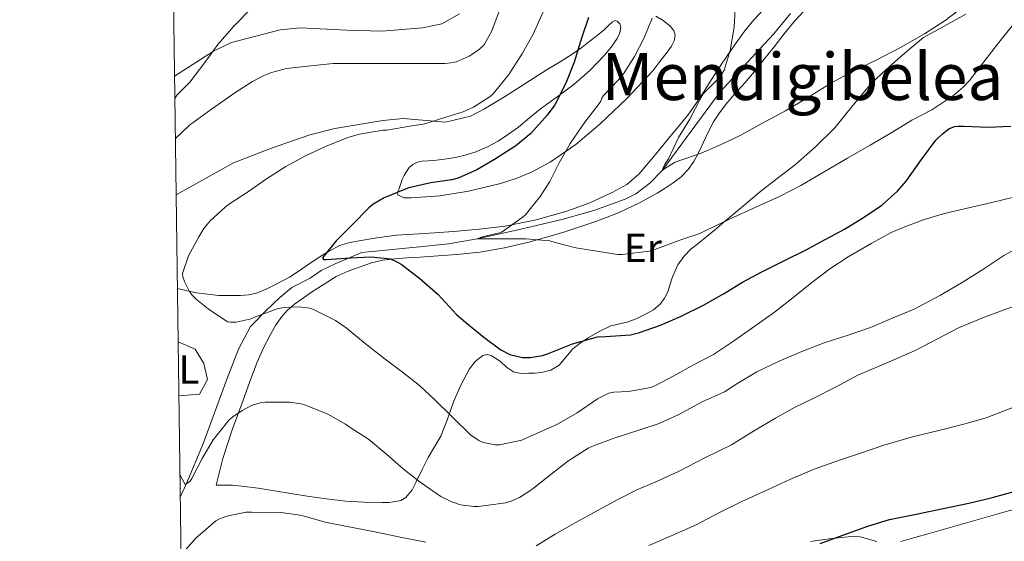
# Model space of a CAD drawing. Units: metres. Extents: x 593835 to 600727, y 4724442 to 4729164.
# Drawn here: x 593835 to 594077, y 4726153 to 4726281 of the extents above; entities that cross this region are included whole.
import ezdxf
from ezdxf.enums import TextEntityAlignment as Align

# ---------------------------------------------------------------- set-up
doc = ezdxf.new("R2010")
doc.units = ezdxf.units.M
doc.header["$MEASUREMENT"] = 0
doc.linetypes.add('DGN Style 3', pattern=[120.33588, 85.9542, -34.38168])
for name, color, linetype, lineweight in [('Nivel 11', 7, 'Continuous', 0), ('Nivel 35', 7, 'Continuous', 0), ('Nivel 36', 7, 'Continuous', 0), ('Nivel 37', 7, 'Continuous', 0), ('Nivel 4', 7, 'Continuous', 0), ('Nivel 45', 7, 'Continuous', 0), ('Nivel 5', 7, 'Continuous', 0), ('Nivel 57', 7, 'Continuous', 0), ('Nivel 61', 7, 'Continuous', 0)]:
    doc.layers.add(name, color=color, linetype=linetype, lineweight=lineweight)
doc.styles.add('Style-Arial Narrow', font='txt')
doc.styles.add('Style-Times New Roman', font='txt')

msp = doc.modelspace()

# ---------------------------------------------------------------- linework, layer by layer
at = {"layer": 'Nivel 11', "color": 142, "linetype": 'DGN Style 3', "lineweight": 13}
msp.add_polyline3d([(593874.56, 4726163.78, 485.53), (593876.09, 4726167.07, 485), (593880.27, 4726177.04, 483.41), (593885.9, 4726192.4, 481.9), (593888.86, 4726200.07, 481.1), (593891.85, 4726205.63, 480), (593895.56, 4726209.46, 479.48), (593899, 4726212.74, 478.36), (593901.93, 4726215.2, 477.44), (593906.46, 4726217.42, 476.09), (593909.12, 4726219.35, 475.5), (593912.59, 4726221.01, 475), (593919.11, 4726223.73, 473.58), (593933.3, 4726225.14, 471.66), (593940.38, 4726225.91, 470.8), (593947.4, 4726227.1, 470), (593957.82, 4726229.38, 468.94), (593968.23, 4726231.84, 467.99), (593976.04, 4726234.02, 467.6), (593983.71, 4726236.83, 467.14), (593986.32, 4726238.15, 466.71), (593989.8, 4726240.72, 465.78), (593992.84, 4726243.85, 465), (593999.96, 4726253.55, 463.58), (594007.02, 4726263.2, 462.34), (594015.81, 4726272.65, 461.17), (594020.21, 4726277.39, 460.58), (594024.25, 4726282.41, 460)], dxfattribs=at)
at = {"layer": 'Nivel 35', "color": 92, "linetype": 'DGN Style 3', "lineweight": 0}
for points in [[(594051.39, 4726152.86, 502.38), (594054.83, 4726153.85, 502.57), (594058.27, 4726154.83, 502.7), (594068.03, 4726157.62, 502.97), (594077.79, 4726160.4, 503.25), (594079.54, 4726160.8, 503.33), (594081.3, 4726161.1, 503.52), (594082.71, 4726161.2, 503.74), (594084.13, 4726161.09, 503.97), (594085.9, 4726160.68, 504.26), (594087.49, 4726159.74, 504.56), (594089.41, 4726157.77, 505.01), (594091.1, 4726155.7, 505.46), (594093.3, 4726152.93, 506.23), (594095.41, 4726150.08, 507.02)], [(594029.23, 4726152.9, 499.86), (594033.81, 4726153.52, 500.16), (594038.4, 4726154.05, 500.46), (594039.92, 4726154.12, 500.74), (594041.42, 4726154.03, 501.09), (594043.43, 4726153.47, 501.42), (594045.44, 4726152.85, 501.73)]]:
    msp.add_polyline3d(points, dxfattribs=at)
at = {"layer": 'Nivel 36', "color": 92, "linetype": 'Continuous', "lineweight": 0}
for points in [[(593943.09, 4726282.31, 487.56), (593938.77, 4726279.83, 487.91), (593934.04, 4726278.83, 488.15), (593924.07, 4726278.07, 487.91), (593915.48, 4726278.25, 488.15), (593904.04, 4726278.85, 488.88), (593899.09, 4726278.39, 489.12), (593887.18, 4726275.3, 489.64), (593882.73, 4726273.14, 490.06), (593873.16, 4726267.01, 491.5)], [(593873.55, 4726237.88, 482.26), (593887.63, 4726245.77, 480.52), (593896.98, 4726249.38, 480.44), (593906.34, 4726252.63, 479.95), (593912.48, 4726254.16, 479.68), (593924.32, 4726256.09, 479.5), (593929.24, 4726256.63, 478.76), (593939.68, 4726255.71, 478.52), (593945.8, 4726257.19, 478.28), (593949.2, 4726258.97, 478.06), (593954.15, 4726261.97, 477.57), (593959.36, 4726265.3, 476.94), (593964.58, 4726268.63, 476.26), (593967.79, 4726270.56, 475.8), (593970.99, 4726272.55, 475.34), (593973.11, 4726274.06, 475.1), (593975.15, 4726275.65, 474.86), (593976.86, 4726276.99, 474.48), (593978.55, 4726278.35, 474.14), (593979.59, 4726279.33, 474.1), (593980.61, 4726280.34, 474.08), (593981.18, 4726280.63, 474.07), (593981.79, 4726280.51, 474.08), (593982.42, 4726279.83, 474.18), (593982.67, 4726279.04, 474.29), (593982.42, 4726277.61, 474.39), (593981.75, 4726276.23, 474.5), (593980.3, 4726274.1, 474.7), (593978.69, 4726272.16, 474.9), (593975.05, 4726268.4, 475.35), (593971.15, 4726264.95, 475.78), (593967.06, 4726261.96, 476.04), (593962.98, 4726258.98, 476.21), (593960.27, 4726256.75, 476.33), (593957.55, 4726254.53, 476.43), (593955.1, 4726252.74, 476.47), (593952.55, 4726251.09, 476.5), (593949.8, 4726249.6, 476.58), (593946.91, 4726248.39, 476.66), (593944.51, 4726247.61, 476.69), (593942.07, 4726247.04, 476.7), (593939.45, 4726246.63, 476.71), (593936.82, 4726246.31, 476.7), (593935.39, 4726246.22, 476.68), (593933.95, 4726246.15, 476.62), (593932.75, 4726245.89, 476.54), (593931.62, 4726245.35, 476.4), (593930.72, 4726244.58, 476.24), (593930.05, 4726243.65, 476.06), (593929.52, 4726242.66, 475.89), (593929.06, 4726241.65, 475.71), (593928.6, 4726240.45, 475.46), (593928.19, 4726239.23, 475.17), (593927.91, 4726238.57, 475.01), (593928, 4726237.92, 474.85), (593929.54, 4726237.13, 474.5), (593931.25, 4726237.14, 474.26), (593938.29, 4726237.68, 473.73), (593945.3, 4726238.79, 473.23), (593953.16, 4726240.65, 472.49), (593956.99, 4726241.87, 472.11), (593960.75, 4726243.46, 471.71), (593965.31, 4726245.92, 471.16), (593971.63, 4726250.25, 470.26), (593977.51, 4726255.22, 469.42), (593984.25, 4726261.57, 468.71), (593990.48, 4726268.35, 468.32), (593991.99, 4726270.24, 468.27), (593993.47, 4726272.15, 468.24), (593994.31, 4726273.24, 468.24), (593995.12, 4726274.37, 468.24), (593995.77, 4726275.68, 468.26), (593995.99, 4726277.06, 468.3), (593995.63, 4726278.23, 468.39), (593994.8, 4726279.3, 468.51), (593993.05, 4726280.67, 468.8), (593991.23, 4726281.7, 469.15)], [(594067.31, 4726282.25, 464.33), (594059.81, 4726278.07, 464.85), (594056.95, 4726276.45, 465.07), (594054.07, 4726274.14, 465.36), (594051.3, 4726271.71, 465.63), (594047.69, 4726268.53, 465.94), (594044.16, 4726265.26, 466.22), (594039.6, 4726259.83, 466.61), (594035.14, 4726254.32, 467.01), (594030.46, 4726249.66, 467.76), (594025.51, 4726245.3, 468.53), (594021.03, 4726241.9, 468.88), (594016.59, 4726238.47, 469.2), (594012.27, 4726234.82, 469.5), (594007.95, 4726231.17, 469.79), (594005.66, 4726229.25, 470), (594003.36, 4726227.35, 470.26), (594001.65, 4726225.99, 470.52), (593999.94, 4726224.63, 470.82), (593998.14, 4726222.8, 470.89), (593996.69, 4726220.71, 470.99), (593995.97, 4726219.27, 471.35), (593995.36, 4726217.78, 471.73), (593994.76, 4726215.96, 471.98), (593994.16, 4726214.13, 472.22), (593993.41, 4726212.54, 472.57), (593992.34, 4726211.12, 472.9), (593990.65, 4726209.7, 473.09), (593988.75, 4726208.59, 473.17), (593986.63, 4726207.59, 473.17), (593984.47, 4726206.75, 473.2), (593982.31, 4726206.28, 473.32), (593980.18, 4726205.75, 473.44), (593977.36, 4726204.41, 473.62), (593974.66, 4726202.83, 473.81), (593972.71, 4726201.55, 474.08), (593970.87, 4726200.16, 474.4), (593969.23, 4726198.14, 474.66), (593967.52, 4726196.11, 474.86), (593965.46, 4726194.93, 474.96), (593963.22, 4726194.32, 475.06), (593961.61, 4726194.18, 475.16), (593960, 4726194.15, 475.26), (593958.16, 4726194.1, 475.37), (593956.32, 4726194.45, 475.47), (593954.63, 4726195.64, 475.58), (593953.12, 4726196.99, 475.7), (593952, 4726197.77, 475.83), (593950.85, 4726198.48, 476.03), (593949.85, 4726198.73, 476.19), (593948.83, 4726198.47, 476.35), (593946.95, 4726197.05, 476.61), (593945.52, 4726195.23, 476.91), (593943.41, 4726191.21, 477.9), (593941.6, 4726187.12, 479.07), (593940.11, 4726182.87, 480.27), (593938.48, 4726178.69, 481.52), (593936.96, 4726176.05, 482.42), (593935.39, 4726173.44, 483.31), (593933.93, 4726170.5, 484.28), (593932.5, 4726167.54, 485.23), (593931.45, 4726165.55, 485.67), (593929.95, 4726163.67, 485.89), (593928.73, 4726162.95, 485.97), (593927.39, 4726162.67, 486.05), (593925.76, 4726162.47, 486.36), (593924.11, 4726162.4, 486.62), (593919.62, 4726162.5, 486.69), (593915.14, 4726162.8, 486.74), (593910.43, 4726163.34, 486.98), (593905.73, 4726163.99, 487.2), (593901.71, 4726164.65, 487.28), (593897.68, 4726165.31, 487.25), (593893.69, 4726165.92, 487.12), (593889.68, 4726166.45, 486.99), (593887.39, 4726166.66, 486.83), (593885.11, 4726166.71, 486.86), (593884.23, 4726166.69, 486.98), (593883.36, 4726166.67, 487.1), (593884.19, 4726169.93, 486.75), (593885.01, 4726173.19, 486.4), (593887.3, 4726180.29, 485.5), (593889.94, 4726187.28, 484.48), (593891.69, 4726192.08, 483.77), (593893.49, 4726196.85, 483.02), (593895.04, 4726200.37, 482.43), (593896.79, 4726203.81, 481.82), (593897.92, 4726205.81, 481.52), (593899.23, 4726207.71, 481.18), (593900.82, 4726209.55, 480.64), (593902.61, 4726211.09, 480), (593904.8, 4726212.64, 479.23), (593907.06, 4726214.16, 478.5), (593909.88, 4726216.02, 477.86), (593912.83, 4726217.83, 477.42), (593915.74, 4726219.19, 477.14), (593918.72, 4726220.27, 476.85)], [(594017.13, 4726282.71, 463.48), (594015.33, 4726280.83, 464.08), (594013.06, 4726278.09, 464.68), (594010.96, 4726275.19, 465.15), (594008.89, 4726272.2, 465.34), (594006.87, 4726269.2, 465.5), (594004.93, 4726266.19, 466.19), (594002.99, 4726263.17, 466.74), (594001.22, 4726260.46, 466.79), (593999.31, 4726257.78, 466.83), (593997.22, 4726255.15, 466.87), (593995.11, 4726252.59, 466.91), (593991.17, 4726247.79, 467.33), (593987.19, 4726243.04, 467.87), (593984.12, 4726240.44, 468.04), (593980.53, 4726238.45, 468.22), (593975.08, 4726235.93, 468.64), (593969.46, 4726233.91, 469.1), (593961.92, 4726231.77, 469.76), (593954.27, 4726230.24, 470.46), (593947.93, 4726229.46, 471.08), (593941.59, 4726228.87, 471.76), (593934.61, 4726228.45, 472.56), (593927.63, 4726227.99, 473.38), (593922.8, 4726227.36, 473.92), (593917.99, 4726226.55, 474.46), (593915.83, 4726226.15, 474.92), (593913.75, 4726225.51, 475.39), (593911.21, 4726224.2, 475.72)], [(593918.72, 4726220.27, 476.85), (593921.48, 4726221.2, 476.24), (593924.32, 4726221.86, 475.65), (593927.26, 4726222.23, 475.37), (593930.19, 4726222.47, 475.09), (593933.44, 4726222.64, 474.64), (593936.69, 4726222.82, 474.16), (593942.4, 4726223.23, 473.18), (593948.1, 4726223.81, 472.32), (593954.13, 4726224.86, 471.76), (593960.13, 4726226.32, 471.23), (593968.41, 4726228.62, 470.42), (593976.56, 4726231.33, 469.6), (593982.07, 4726233.52, 469.12), (593987.39, 4726236.02, 468.62), (593989.49, 4726237.14, 468.21), (593991.55, 4726238.32, 467.73), (593993.54, 4726239.53, 467.42), (593995.49, 4726240.8, 467.1), (593997.48, 4726242.32, 466.62), (593999.22, 4726244.15, 466.13), (594000.58, 4726246.11, 465.84), (594001.73, 4726248.18, 465.58), (594002.94, 4726250.82, 464.95), (594004.16, 4726253.46, 464.43), (594005.41, 4726255.78, 464.31), (594006.85, 4726258.03, 464.21), (594008.7, 4726260.42, 464.05), (594010.63, 4726262.71, 463.87), (594013.08, 4726265.39, 463.4), (594015.47, 4726268.13, 462.91), (594017.87, 4726271.17, 462.73), (594020.26, 4726274.21, 462.53), (594022.75, 4726277.37, 462.14), (594025.27, 4726280.5, 461.76), (594027.59, 4726282.91, 461.45)], [(593911.21, 4726224.2, 475.72), (593908.79, 4726222.66, 476), (593907.23, 4726221.61, 476.14), (593905.68, 4726220.56, 476.3), (593903.53, 4726219.13, 476.64), (593901.38, 4726217.73, 476.98), (593899.71, 4726216.77, 477.22), (593897.99, 4726215.87, 477.47), (593895.67, 4726214.75, 477.68), (593893.27, 4726213.79, 477.87), (593891.34, 4726213.34, 478.2), (593889.38, 4726213.2, 478.53), (593883.97, 4726213.21, 479.14), (593878.58, 4726213.83, 479.68), (593873.87, 4726214.95, 480.03)], [(593874.04, 4726201.83, 482.58), (593878.21, 4726200.06, 482.1), (593880.41, 4726196.56, 482.34), (593881.24, 4726192.59, 482.58), (593879.3, 4726189.03, 483.06), (593874.22, 4726188.57, 483.24)]]:
    msp.add_polyline3d(points, dxfattribs=at)
at = {"layer": 'Nivel 4', "color": 30, "linetype": 'Continuous', "lineweight": 30, "flags": 128}
for points, elevation in [([(593974.71, 4726281.39), (593973.1, 4726276.56), (593971.26, 4726270.45), (593969.18, 4726265.25), (593966.47, 4726260.01), (593964.63, 4726257.44), (593960.59, 4726252.97), (593956.87, 4726249.93), (593951.66, 4726246.54), (593947.32, 4726244.05), (593942.73, 4726242.01), (593941.18, 4726241.55), (593936.04, 4726240.83), (593930.68, 4726239.63), (593929.63, 4726239.23), (593924.6, 4726237.13), (593921.82, 4726235.5), (593920.84, 4726234.69), (593916.81, 4726230.61), (593912.84, 4726226.59), (593909.5, 4726222.48), (593909.71, 4726222), (593910.39, 4726222.03), (593916.36, 4726222.43), (593921.42, 4726222.65), (593926.17, 4726222.16), (593927.74, 4726221.49), (593928.76, 4726220.88), (593933.4, 4726217.37), (593937.86, 4726213.42), (593942.36, 4726208.51), (593944.65, 4726206.62), (593949.1, 4726202.97), (593953.24, 4726199.89), (593955.43, 4726198.73), (593958.52, 4726197.97), (593960.44, 4726198), (593963.48, 4726198.49), (593964.68, 4726198.93), (593970.82, 4726201.36), (593976.94, 4726203.09)], 475), ([(593976.94, 4726203.09), (593978.89, 4726203.13), (593985.06, 4726203.52), (593986.97, 4726204.03), (593992.44, 4726205.93), (593997.29, 4726208.08), (594002.94, 4726210.85), (594007.82, 4726213.63), (594012.55, 4726216.51), (594017.22, 4726219.04), (594022.82, 4726221.77), (594027.98, 4726224.33), (594032.81, 4726226.93), (594037.5, 4726229.49), (594042.46, 4726232.51), (594046.71, 4726235.36), (594050.57, 4726238.78), (594052.7, 4726241.28), (594056.44, 4726246.54), (594059.91, 4726251.29), (594061.56, 4726252.89), (594063.16, 4726254.06), (594064.51, 4726254.62), (594065.45, 4726254.78), (594066.89, 4726254.78), (594072.76, 4726254.49), (594078.35, 4726254.72)], 475), ([(594031.57, 4726152.35), (594038.02, 4726154.78), (594043.51, 4726156.7), (594048.57, 4726158.27), (594055.14, 4726159.58), (594061.75, 4726160.96), (594068.05, 4726162.3), (594073.49, 4726163.55), (594079.73, 4726165.31)], 500)]:
    msp.add_lwpolyline(points, dxfattribs=dict(at, elevation=elevation))
at = {"layer": 'Nivel 5', "color": 30, "linetype": 'Continuous', "lineweight": 0, "flags": 128}
for points, elevation in [([(593892.15, 4726283.74), (593887.72, 4726279.26), (593883.79, 4726274.78), (593880.62, 4726270.38), (593876.95, 4726265.5), (593873.79, 4726262.42), (593873.23, 4726261.5)], 490), ([(594067.03, 4726284.35), (594062.25, 4726280.67), (594057.19, 4726277.37), (594051.31, 4726274.01), (594045.31, 4726270.96), (594039.63, 4726268.19), (594034.15, 4726265.25), (594028.44, 4726261.71), (594023.03, 4726258.51), (594017.07, 4726255.28), (594011.93, 4726252.43), (594007.27, 4726250.27), (594001.93, 4726247.95), (593997.18, 4726246.33), (593995.98, 4726245.89), (593993.69, 4726244.54), (593992.84, 4726243.85), (593993.42, 4726245.25), (593994.39, 4726246.72), (593996.84, 4726251.98), (593999.61, 4726256.43), (594002.3, 4726261.68), (594002.84, 4726262.67), (594006.44, 4726266.29), (594006.95, 4726266.8), (594007.77, 4726268.05), (594007.98, 4726268.51), (594009.45, 4726273.33), (594010.44, 4726279.04), (594010.83, 4726285.09)], 465), ([(593952.91, 4726283.1), (593950.92, 4726277.92), (593949.26, 4726274.89), (593948.78, 4726274.33), (593947.55, 4726273.26), (593945.43, 4726271.87), (593942.55, 4726270.57), (593941.67, 4726270.37), (593939.47, 4726270.14), (593934.44, 4726270.13), (593928.39, 4726270.13), (593922.91, 4726270.14), (593917.45, 4726270.14), (593912.09, 4726270.13), (593906.63, 4726269.53), (593900.67, 4726268.85), (593897, 4726267.93), (593895.11, 4726267.2), (593892.35, 4726265.68), (593887.98, 4726262.91), (593882.25, 4726258.94), (593876.87, 4726254.96), (593873.37, 4726251.63)], 485), ([(593963.64, 4726282.8), (593961.19, 4726277.29), (593958.54, 4726272.61), (593955.16, 4726267.39), (593951.35, 4726262.67), (593950.62, 4726262.03), (593946.51, 4726259.44), (593944.01, 4726258.29), (593939.74, 4726256.93), (593934.57, 4726255.33), (593930.92, 4726254.72), (593925.24, 4726253.77), (593924.38, 4726253.74), (593918.55, 4726252.8), (593915.91, 4726252.03), (593910.35, 4726249.84), (593905.31, 4726247.47), (593900.51, 4726244.83), (593895.75, 4726241.81), (593891.35, 4726238.7), (593886.39, 4726235.52), (593885.64, 4726234.86), (593881.91, 4726231.52), (593880.38, 4726229.63), (593879.18, 4726227.63), (593876.63, 4726222.94), (593875.16, 4726218.59), (593875.23, 4726217.81), (593875.61, 4726216.66), (593876.95, 4726214.03), (593877.53, 4726213.28), (593878.55, 4726212.24), (593881.42, 4726209.97), (593886.14, 4726206.78), (593886.95, 4726206.69), (593888.28, 4726206.7), (593891.99, 4726207.52), (593893.06, 4726208), (593898.63, 4726210.01), (593900.14, 4726210.27), (593903.67, 4726210.4), (593906.36, 4726210.14), (593907.4, 4726209.73), (593912.68, 4726207.09), (593915.32, 4726205.29)], 480), ([(593990.35, 4726281.26), (593988.39, 4726276.43), (593986.06, 4726271.85), (593983.34, 4726267.6), (593982.01, 4726266.01), (593978.44, 4726262.24), (593978.01, 4726261.61), (593977.79, 4726260.88), (593976.92, 4726259.76), (593973.87, 4726255.71), (593970.2, 4726250.46), (593967.5, 4726245.73), (593965.27, 4726241.2), (593962.84, 4726237.5), (593959.16, 4726232.89), (593958.44, 4726232.32), (593953.53, 4726228.85), (593952.89, 4726228.57), (593948.63, 4726227.59), (593947.4, 4726227.1), (593953.53, 4726227.12), (593959.39, 4726227.12), (593965.29, 4726226.59), (593966.6, 4726226.24), (593971.62, 4726224.88), (593976.81, 4726224.06), (593981.82, 4726223.26), (593983, 4726223.26), (593989.61, 4726224.08), (593990.97, 4726224.48), (593997.13, 4726226.75), (594002.07, 4726228.38), (594003.56, 4726229.12), (594009.34, 4726231.93), (594015.8, 4726234.91), (594021.75, 4726237.61), (594026.81, 4726240.22)], 470), ([(594026.81, 4726240.22), (594031.98, 4726243.18), (594038.27, 4726246.86), (594043.8, 4726250.05), (594049.11, 4726253.18), (594054.07, 4726256.19), (594058.94, 4726258.77), (594064.33, 4726262.38), (594066.67, 4726264.29), (594068.2, 4726265.97), (594071.75, 4726270.51), (594075.4, 4726275.23), (594078.97, 4726279.79)], 470), ([(593915.32, 4726205.29), (593919.94, 4726201.45), (593924.87, 4726197.63), (593929.08, 4726194.37), (593933.24, 4726191.1), (593937.02, 4726187.63), (593941.14, 4726183.57), (593945.75, 4726179.05), (593947.83, 4726177.65), (593948.87, 4726177.12), (593951.8, 4726176.56), (593952.9, 4726176.57), (593958.42, 4726177.76), (593959.62, 4726178.29), (593965.62, 4726180.96), (593966.95, 4726181.55), (593971.99, 4726184.41), (593976.92, 4726187.89), (593979.75, 4726189.25), (593980.98, 4726189.5), (593984.52, 4726189.69), (593990.01, 4726190.65), (593991.18, 4726191.17), (593995.66, 4726193.53), (594000.66, 4726196.32), (594005.4, 4726198.73), (594010.1, 4726201.81), (594014.74, 4726205.09), (594020.34, 4726209.12), (594024.86, 4726212.64), (594029.5, 4726216.37), (594033.91, 4726219.71), (594038.41, 4726222.73), (594044.28, 4726226.01), (594048.95, 4726228.69), (594052.31, 4726230.08), (594057.06, 4726231.87), (594062.04, 4726233.28), (594067.32, 4726234.54), (594073.7, 4726236), (594079.08, 4726237.36)], 480), ([(593874.48, 4726169.33), (593875.77, 4726166.88), (593876.94, 4726167.57), (593877.42, 4726168.29), (593879.94, 4726173.25), (593882.65, 4726177.79), (593886.62, 4726182.72), (593887.45, 4726183.45), (593889.74, 4726185.02), (593892.07, 4726186.19), (593894.44, 4726186.96), (593895.45, 4726187.05), (593901.38, 4726187.04), (593904.23, 4726186.64), (593905.29, 4726186.3), (593910.82, 4726184.08), (593915.16, 4726181.66), (593916.5, 4726180.67), (593920.74, 4726177.95), (593925.24, 4726174.24), (593929.27, 4726170.7), (593933.43, 4726167.42), (593938.49, 4726163.92), (593941.17, 4726162.59), (593943.32, 4726161.89), (593946.63, 4726161.44), (593947.77, 4726161.44), (593954.39, 4726162.37), (593955.77, 4726162.78), (593957.77, 4726163.68), (593960.84, 4726165.61), (593964.79, 4726168.73), (593969.69, 4726172.56), (593974.62, 4726175.73), (593975.99, 4726176.33), (593980.79, 4726178.16), (593987.29, 4726180.25), (593992.1, 4726181.82), (593996.89, 4726184), (594002.63, 4726187.13), (594008.09, 4726189.6), (594011.35, 4726191.68), (594016.07, 4726194.51), (594021.54, 4726197.1), (594027.03, 4726199.49), (594032.58, 4726201.57), (594038.68, 4726203.57), (594043.93, 4726205.39), (594049.05, 4726207.53), (594054.62, 4726209.85), (594061.11, 4726213.26), (594066.41, 4726216.4), (594071.46, 4726219.55), (594076.6, 4726223.01), (594082.2, 4726226.06)], 485), ([(593961.86, 4726151.82), (593966.58, 4726154.67), (593971.43, 4726157.44), (593977.13, 4726160.54), (593981.94, 4726163.2), (593986.63, 4726165.57), (593991.29, 4726167.47), (593996.81, 4726170.03), (594003.41, 4726173.49), (594009.78, 4726176.61), (594014.79, 4726179.68), (594020.62, 4726183.12), (594025.14, 4726185.63), (594029.67, 4726187.84), (594035.53, 4726190.81), (594040.82, 4726193.63), (594048.36, 4726196.83), (594054.84, 4726199.71), (594060.34, 4726202.57), (594065.54, 4726205.29), (594071.61, 4726207.82), (594078.89, 4726210.53)], 490), ([(593989.54, 4726151.89), (593994.84, 4726154.17), (594001.11, 4726156.94), (594006.85, 4726160.01), (594012.39, 4726162.69), (594017.78, 4726165.13), (594024.13, 4726168.09), (594030.07, 4726170.61), (594036.34, 4726172.81), (594041.73, 4726174.62), (594047.16, 4726176.48), (594054.21, 4726178.57), (594060.71, 4726180.06), (594066.5, 4726181.53), (594072.33, 4726183.17), (594079.24, 4726185.89)], 495), ([(593874.75, 4726149.48), (593878.44, 4726153.65), (593883.3, 4726157.92), (593884.38, 4726158.5), (593886.31, 4726159.15), (593890.78, 4726160.06), (593892.04, 4726160.06), (593899.32, 4726160), (593904.02, 4726159.36), (593905.29, 4726158.97), (593910.13, 4726157.58), (593915.11, 4726156.64), (593922.29, 4726155.25), (593928.92, 4726153.82), (593934.81, 4726152.67)], 490)]:
    msp.add_lwpolyline(points, dxfattribs=dict(at, elevation=elevation))
at = {"layer": 'Nivel 57', "color": 92, "linetype": 'DGN Style 3', "lineweight": 0}
for points in [[(594095.41, 4726150.08, 507.02), (594093.3, 4726152.93, 506.23), (594091.1, 4726155.7, 505.46), (594089.41, 4726157.77, 505.01), (594087.49, 4726159.74, 504.56), (594085.9, 4726160.68, 504.26), (594084.13, 4726161.09, 503.97), (594082.71, 4726161.2, 503.74), (594081.3, 4726161.1, 503.52), (594079.54, 4726160.8, 503.33), (594077.79, 4726160.4, 503.25), (594068.03, 4726157.62, 502.97), (594058.27, 4726154.83, 502.7), (594054.83, 4726153.85, 502.57), (594051.39, 4726152.86, 502.38)], [(594045.44, 4726152.85, 501.73), (594043.43, 4726153.47, 501.42), (594041.42, 4726154.03, 501.09), (594039.92, 4726154.12, 500.74), (594038.4, 4726154.05, 500.46), (594033.81, 4726153.52, 500.16), (594029.23, 4726152.9, 499.86)]]:
    msp.add_polyline3d(points, dxfattribs=at)
at = {"layer": 'Nivel 61', "color": 7, "linetype": 'Continuous', "lineweight": 0, "flags": 128}
msp.add_lwpolyline([(593897.89, 4724441.63), (593866.55, 4726754.96), (593835.2, 4729068.3), (597247.45, 4729115.47), (600659.71, 4729164.32), (600693.34, 4726850.98), (600726.96, 4724537.69), (597312.42, 4724488.8)], close=True, dxfattribs=at)

# ---------------------------------------------------------------- texts
at = {"layer": 'Nivel 37', "color": 92, "linetype": 'Continuous', "lineweight": 0, "style": 'Style-Arial Narrow'}
for s, p in [('Er', (593988.08, 4726224.9, 469.92)), ('L', (593876.72, 4726195.06, 482.59))]:
    msp.add_text(s, height=7, dxfattribs=at).set_placement(p, align=Align.MIDDLE_CENTER)
at = {"layer": 'Nivel 45', "color": 7, "linetype": 'Continuous', "lineweight": 0, "style": 'Style-Times New Roman'}
msp.add_text('Mendigibelea', height=11.5, dxfattribs=at).set_placement((594027.23, 4726266.9, 464.16), align=Align.MIDDLE_CENTER)

doc.saveas('drawing.dxf')
